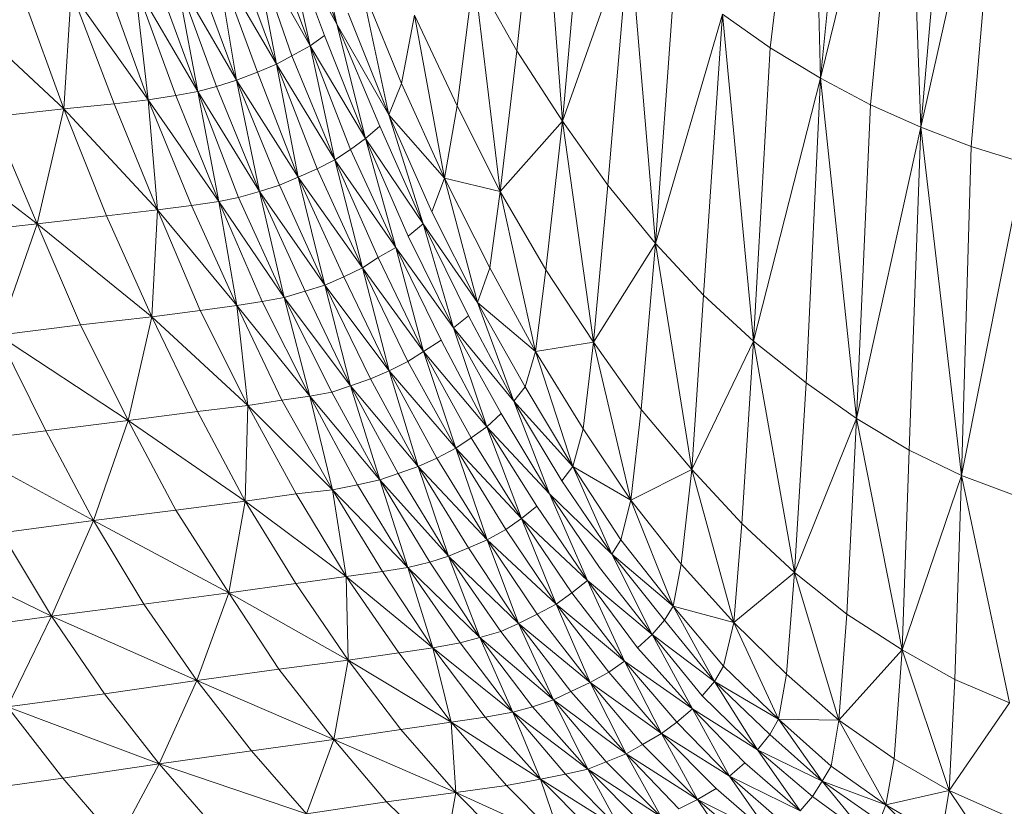
# Model space of a CAD drawing. Units: millimetres. Extents: x 3124 to 3736, y 1280 to 1572.
# Drawn here: x 3722 to 3722, y 1452 to 1452 of the extents above; entities that cross this region are included whole.
import ezdxf

# ---------------------------------------------------------------- set-up
doc = ezdxf.new("R2010")
doc.units = ezdxf.units.MM
doc.layers.add('Structural - Bearing_Pen_No__87', color=252, linetype='Continuous', lineweight=20)

msp = doc.modelspace()

# ---------------------------------------------------------------- linework, layer by layer
at = {"layer": 'Structural - Bearing_Pen_No__87', "linetype": 'Continuous'}
for p, q in [((3721.5202602, 1451.5828261), (3721.5205897, 1451.5856469)), ((3721.5206637, 1451.5825801), (3721.5205897, 1451.5856469)), ((3721.5209554, 1451.5855157), (3721.5206637, 1451.5825801)), ((3721.5206637, 1451.5825801), (3721.5213588, 1451.5853927)), ((3721.5210672, 1451.5823669), (3721.5213588, 1451.5853927)), ((3721.5214707, 1451.5821865), (3721.5213588, 1451.5853927)), ((3721.5217434, 1451.5852861), (3721.5214707, 1451.5821865)), ((3721.5214707, 1451.5821865), (3721.5221469, 1451.5851877)), ((3721.5218773, 1451.5820307), (3721.5221469, 1451.5851877)), ((3721.5184131, 1451.5845973), (3721.5182221, 1451.5828015)), ((3721.5184131, 1451.5845973), (3721.5185877, 1451.5822357)), ((3721.5185877, 1451.5822357), (3721.5187598, 1451.5841463)), ((3721.5165547, 1451.5839741), (3721.5167729, 1451.5830147)), ((3721.516464, 1451.5838839), (3721.5167729, 1451.5830147)), ((3721.5163468, 1451.5838019), (3721.5167729, 1451.5830147)), ((3721.5163468, 1451.5838019), (3721.5166747, 1451.5829245)), ((3721.5163468, 1451.5838019), (3721.5165575, 1451.5828425)), ((3721.5191255, 1451.5837527), (3721.5185877, 1451.5822357)), ((3721.5189534, 1451.5817191), (3721.5191255, 1451.5837527)), ((3721.5191255, 1451.5837527), (3721.5193379, 1451.5812517)), ((3721.5165575, 1451.5828425), (3721.5162297, 1451.5837199)), ((3721.5159614, 1451.5835723), (3721.516286, 1451.5826949)), ((3721.5164107, 1451.5827605), (3721.516105, 1451.5836461)), ((3721.516105, 1451.5836461), (3721.516286, 1451.5826949)), ((3721.516105, 1451.5836461), (3721.5165575, 1451.5828425)), ((3721.5158071, 1451.5835149), (3721.516286, 1451.5826949)), ((3721.5158071, 1451.5835149), (3721.5161349, 1451.5826293)), ((3721.5158071, 1451.5835149), (3721.5159648, 1451.5825637)), ((3721.5159648, 1451.5825637), (3721.515637, 1451.5834575)), ((3721.5177411, 1451.5823587), (3721.5178754, 1451.5834165)), ((3721.5178754, 1451.5834165), (3721.5182221, 1451.5828015)), ((3721.5180878, 1451.5816699), (3721.5178754, 1451.5834165)), ((3721.5151496, 1451.5833345), (3721.515655, 1451.5824735)), ((3721.5151496, 1451.5833345), (3721.5154774, 1451.5824407)), ((3721.5151496, 1451.5833345), (3721.5152557, 1451.5824079)), ((3721.5153272, 1451.5833673), (3721.515655, 1451.5824735)), ((3721.5158049, 1451.5825145), (3721.515477, 1451.5834083)), ((3721.515477, 1451.5834083), (3721.515655, 1451.5824735)), ((3721.515477, 1451.5834083), (3721.5159648, 1451.5825637)), ((3721.5169644, 1451.5833427), (3721.5172923, 1451.5825391)), ((3721.5171914, 1451.5822849), (3721.5169644, 1451.5833427)), ((3721.5193379, 1451.5812517), (3721.5194911, 1451.5834001)), ((3721.5146357, 1451.5832771), (3721.5145756, 1451.5823341)), ((3721.5149824, 1451.5823751), (3721.5146357, 1451.5832771)), ((3721.5146357, 1451.5832771), (3721.5152557, 1451.5824079)), ((3721.5152557, 1451.5824079), (3721.5149279, 1451.5833099)), ((3721.5136722, 1451.5831787), (3721.5145756, 1451.5823341)), ((3721.5142478, 1451.5832361), (3721.5145756, 1451.5823341)), ((3721.5171914, 1451.5822849), (3721.5168636, 1451.5831049)), ((3721.5198757, 1451.5830967), (3721.5193379, 1451.5812517)), ((3721.5198757, 1451.5830967), (3721.5197225, 1451.5808335)), ((3721.5202602, 1451.5828261), (3721.5198757, 1451.5830967)), ((3721.5198757, 1451.5830967), (3721.520126, 1451.5804645)), ((3721.5172923, 1451.5825391), (3721.5173975, 1451.5830885)), ((3721.5177411, 1451.5823587), (3721.5173975, 1451.5830885)), ((3721.5173975, 1451.5830885), (3721.517639, 1451.5817765)), ((3721.5167729, 1451.5830147), (3721.5171196, 1451.5821947)), ((3721.5171914, 1451.5822849), (3721.5167729, 1451.5830147)), ((3721.5170025, 1451.5820963), (3721.5167729, 1451.5830147)), ((3721.5165575, 1451.5828425), (3721.5166747, 1451.5829245)), ((3721.5166747, 1451.5829245), (3721.5170025, 1451.5820963)), ((3721.5164107, 1451.5827605), (3721.5165575, 1451.5828425)), ((3721.5165575, 1451.5828425), (3721.5168822, 1451.5820061)), ((3721.5170025, 1451.5820963), (3721.5165575, 1451.5828425)), ((3721.5167575, 1451.5819241), (3721.5165575, 1451.5828425)), ((3721.5182221, 1451.5828015), (3721.5180878, 1451.5816699)), ((3721.5182221, 1451.5828015), (3721.5185877, 1451.5822357)), ((3721.520126, 1451.5804645), (3721.5202602, 1451.5828261)), ((3721.5206637, 1451.5825801), (3721.5202602, 1451.5828261)), ((3721.516286, 1451.5826949), (3721.5164107, 1451.5827605)), ((3721.5167575, 1451.5819241), (3721.5164107, 1451.5827605)), ((3721.5159648, 1451.5825637), (3721.5161349, 1451.5826293)), ((3721.5161349, 1451.5826293), (3721.516286, 1451.5826949)), ((3721.5161349, 1451.5826293), (3721.5164627, 1451.5817847)), ((3721.516286, 1451.5826949), (3721.5166138, 1451.5818503)), ((3721.5167575, 1451.5819241), (3721.516286, 1451.5826949)), ((3721.5164627, 1451.5817847), (3721.516286, 1451.5826949)), ((3721.5158049, 1451.5825145), (3721.5159648, 1451.5825637)), ((3721.5159648, 1451.5825637), (3721.5163115, 1451.5817191)), ((3721.5164627, 1451.5817847), (3721.5159648, 1451.5825637)), ((3721.5161516, 1451.5816699), (3721.5159648, 1451.5825637)), ((3721.5206637, 1451.5825801), (3721.520126, 1451.5804645)), ((3721.5205484, 1451.5801283), (3721.5206637, 1451.5825801)), ((3721.5210672, 1451.5823669), (3721.5206637, 1451.5825801)), ((3721.5206637, 1451.5825801), (3721.520955, 1451.5798413)), ((3721.5154774, 1451.5824407), (3721.515655, 1451.5824735)), ((3721.515655, 1451.5824735), (3721.5158049, 1451.5825145)), ((3721.515655, 1451.5824735), (3721.5159828, 1451.5816207)), ((3721.5161516, 1451.5816699), (3721.515655, 1451.5824735)), ((3721.5158241, 1451.5815879), (3721.515655, 1451.5824735)), ((3721.5161516, 1451.5816699), (3721.5158049, 1451.5825145)), ((3721.5172923, 1451.5825391), (3721.5171914, 1451.5822849)), ((3721.5172923, 1451.5825391), (3721.517639, 1451.5817765)), ((3721.5149824, 1451.5823751), (3721.5152557, 1451.5824079)), ((3721.5152557, 1451.5824079), (3721.5154774, 1451.5824407)), ((3721.5152557, 1451.5824079), (3721.5156025, 1451.5815551)), ((3721.5158241, 1451.5815879), (3721.5152557, 1451.5824079)), ((3721.5153292, 1451.5815223), (3721.5152557, 1451.5824079)), ((3721.5154774, 1451.5824407), (3721.5158241, 1451.5815879)), ((3721.5139969, 1451.5822685), (3721.5145756, 1451.5823341)), ((3721.5143626, 1451.5814075), (3721.5145756, 1451.5823341)), ((3721.5145756, 1451.5823341), (3721.5149824, 1451.5823751)), ((3721.5145756, 1451.5823341), (3721.5149192, 1451.5814731)), ((3721.5153292, 1451.5815223), (3721.5145756, 1451.5823341)), ((3721.5153292, 1451.5815223), (3721.5149824, 1451.5823751)), ((3721.517639, 1451.5817765), (3721.5177411, 1451.5823587)), ((3721.5177411, 1451.5823587), (3721.5180878, 1451.5816699)), ((3721.520955, 1451.5798413), (3721.5210672, 1451.5823669)), ((3721.5210672, 1451.5823669), (3721.5214707, 1451.5821865)), ((3721.5139969, 1451.5822685), (3721.5143626, 1451.5814075)), ((3721.5175382, 1451.5815059), (3721.5171914, 1451.5822849)), ((3721.5171914, 1451.5822849), (3721.5174664, 1451.5814075)), ((3721.5171914, 1451.5822849), (3721.517639, 1451.5817765)), ((3721.5180878, 1451.5816699), (3721.5185877, 1451.5822357)), ((3721.5184535, 1451.5810385), (3721.5185877, 1451.5822357)), ((3721.5185877, 1451.5822357), (3721.5189534, 1451.5817191)), ((3721.518838, 1451.5804563), (3721.5185877, 1451.5822357)), ((3721.5143626, 1451.5814075), (3721.5133345, 1451.5821947)), ((3721.5170025, 1451.5820963), (3721.5171196, 1451.5821947)), ((3721.5171196, 1451.5821947), (3721.5174664, 1451.5814075)), ((3721.5214707, 1451.5821865), (3721.520955, 1451.5798413)), ((3721.5214707, 1451.5821865), (3721.5213774, 1451.5795871)), ((3721.5218773, 1451.5820307), (3721.5214707, 1451.5821865)), ((3721.5214707, 1451.5821865), (3721.5217998, 1451.5793821)), ((3721.5168822, 1451.5820061), (3721.5170025, 1451.5820963)), ((3721.5173461, 1451.5813091), (3721.5170025, 1451.5820963)), ((3721.5170025, 1451.5820963), (3721.5172478, 1451.5812189)), ((3721.5170025, 1451.5820963), (3721.5174664, 1451.5814075)), ((3721.5168822, 1451.5820061), (3721.5167575, 1451.5819241)), ((3721.5168822, 1451.5820061), (3721.5172478, 1451.5812189)), ((3721.5217998, 1451.5793821), (3721.5218773, 1451.5820307)), ((3721.5222997, 1451.5818995), (3721.5218773, 1451.5820307)), ((3721.5166138, 1451.5818503), (3721.5167575, 1451.5819241)), ((3721.5171042, 1451.5811369), (3721.5167575, 1451.5819241)), ((3721.5167575, 1451.5819241), (3721.5169795, 1451.5810549)), ((3721.5167575, 1451.5819241), (3721.5172478, 1451.5812189)), ((3721.5164627, 1451.5817847), (3721.5166138, 1451.5818503)), ((3721.5166138, 1451.5818503), (3721.5169795, 1451.5810549)), ((3721.5222997, 1451.5818995), (3721.5217998, 1451.5793821)), ((3721.5163115, 1451.5817191), (3721.5164627, 1451.5817847)), ((3721.5168283, 1451.5809811), (3721.5164627, 1451.5817847)), ((3721.5164627, 1451.5817847), (3721.5166772, 1451.5809155)), ((3721.5164627, 1451.5817847), (3721.5169795, 1451.5810549)), ((3721.5175382, 1451.5815059), (3721.517639, 1451.5817765)), ((3721.5179038, 1451.5807761), (3721.517639, 1451.5817765)), ((3721.5180046, 1451.5810549), (3721.517639, 1451.5817765)), ((3721.5180878, 1451.5816699), (3721.517639, 1451.5817765)), ((3721.5159828, 1451.5816207), (3721.5161516, 1451.5816699)), ((3721.5163115, 1451.5817191), (3721.5161516, 1451.5816699)), ((3721.5165172, 1451.5808663), (3721.5161516, 1451.5816699)), ((3721.5161516, 1451.5816699), (3721.5163485, 1451.5808171)), ((3721.5161516, 1451.5816699), (3721.5166772, 1451.5809155)), ((3721.5163115, 1451.5817191), (3721.5166772, 1451.5809155)), ((3721.5180046, 1451.5810549), (3721.5180878, 1451.5816699)), ((3721.5180878, 1451.5816699), (3721.5184535, 1451.5810385)), ((3721.5180878, 1451.5816699), (3721.5183703, 1451.5803825)), ((3721.518838, 1451.5804563), (3721.5189534, 1451.5817191)), ((3721.5189534, 1451.5817191), (3721.5193379, 1451.5812517)), ((3721.5158241, 1451.5815879), (3721.5159828, 1451.5816207)), ((3721.5159828, 1451.5816207), (3721.5163485, 1451.5808171)), ((3721.5149192, 1451.5814731), (3721.5153292, 1451.5815223)), ((3721.5153292, 1451.5815223), (3721.5152849, 1451.5806613)), ((3721.5156025, 1451.5815551), (3721.5153292, 1451.5815223)), ((3721.5156728, 1451.5807105), (3721.5153292, 1451.5815223)), ((3721.5153292, 1451.5815223), (3721.5159681, 1451.5807515)), ((3721.5156025, 1451.5815551), (3721.5158241, 1451.5815879)), ((3721.5156025, 1451.5815551), (3721.5159681, 1451.5807515)), ((3721.5161709, 1451.5807843), (3721.5158241, 1451.5815879)), ((3721.5158241, 1451.5815879), (3721.5159681, 1451.5807515)), ((3721.5158241, 1451.5815879), (3721.5163485, 1451.5808171)), ((3721.5143626, 1451.5814075), (3721.5149192, 1451.5814731)), ((3721.5149192, 1451.5814731), (3721.5152849, 1451.5806613)), ((3721.5175382, 1451.5815059), (3721.5179038, 1451.5807761)), ((3721.5136812, 1451.5813337), (3721.5143626, 1451.5814075)), ((3721.5143626, 1451.5814075), (3721.5140468, 1451.5805137)), ((3721.5147093, 1451.5805957), (3721.5143626, 1451.5814075)), ((3721.5143626, 1451.5814075), (3721.5152849, 1451.5806613)), ((3721.5173461, 1451.5813091), (3721.5174664, 1451.5814075)), ((3721.5174664, 1451.5814075), (3721.517832, 1451.5806695)), ((3721.5179038, 1451.5807761), (3721.5174664, 1451.5814075)), ((3721.5177117, 1451.5805711), (3721.5174664, 1451.5814075)), ((3721.5173461, 1451.5813091), (3721.5177117, 1451.5805711)), ((3721.5171042, 1451.5811369), (3721.5172478, 1451.5812189)), ((3721.5174698, 1451.5803825), (3721.5172478, 1451.5812189)), ((3721.5176134, 1451.5804727), (3721.5172478, 1451.5812189)), ((3721.5177117, 1451.5805711), (3721.5172478, 1451.5812189)), ((3721.518838, 1451.5804563), (3721.5193379, 1451.5812517)), ((3721.5192226, 1451.5799151), (3721.5193379, 1451.5812517)), ((3721.5193379, 1451.5812517), (3721.5197225, 1451.5808335)), ((3721.5196292, 1451.5794313), (3721.5193379, 1451.5812517)), ((3721.5169795, 1451.5810549), (3721.5171042, 1451.5811369)), ((3721.5171042, 1451.5811369), (3721.5174698, 1451.5803825)), ((3721.5168283, 1451.5809811), (3721.5169795, 1451.5810549)), ((3721.5169795, 1451.5810549), (3721.5173451, 1451.5803005)), ((3721.5174698, 1451.5803825), (3721.5169795, 1451.5810549)), ((3721.517194, 1451.5802267), (3721.5169795, 1451.5810549)), ((3721.5180046, 1451.5810549), (3721.5179038, 1451.5807761)), ((3721.5183703, 1451.5803825), (3721.5180046, 1451.5810549)), ((3721.5183703, 1451.5803825), (3721.5184535, 1451.5810385)), ((3721.5184535, 1451.5810385), (3721.518838, 1451.5804563)), ((3721.5166772, 1451.5809155), (3721.5168283, 1451.5809811)), ((3721.5168283, 1451.5809811), (3721.517194, 1451.5802267)), ((3721.5165172, 1451.5808663), (3721.5166772, 1451.5809155)), ((3721.5168829, 1451.5801037), (3721.5166772, 1451.5809155)), ((3721.5170428, 1451.5801611), (3721.5166772, 1451.5809155)), ((3721.517194, 1451.5802267), (3721.5166772, 1451.5809155)), ((3721.5161709, 1451.5807843), (3721.5163485, 1451.5808171)), ((3721.5163485, 1451.5808171), (3721.5165172, 1451.5808663)), ((3721.5163485, 1451.5808171), (3721.516733, 1451.5800545)), ((3721.5168829, 1451.5801037), (3721.5163485, 1451.5808171)), ((3721.5165554, 1451.5800217), (3721.5163485, 1451.5808171)), ((3721.5165172, 1451.5808663), (3721.5168829, 1451.5801037)), ((3721.5197225, 1451.5808335), (3721.5196292, 1451.5794313)), ((3721.5197225, 1451.5808335), (3721.520126, 1451.5804645)), ((3721.5156728, 1451.5807105), (3721.5159681, 1451.5807515)), ((3721.5159681, 1451.5807515), (3721.5161709, 1451.5807843)), ((3721.5160573, 1451.5799479), (3721.5159681, 1451.5807515)), ((3721.5163306, 1451.5799889), (3721.5159681, 1451.5807515)), ((3721.5165554, 1451.5800217), (3721.5159681, 1451.5807515)), ((3721.5161709, 1451.5807843), (3721.5165554, 1451.5800217)), ((3721.5182884, 1451.5800955), (3721.5179038, 1451.5807761)), ((3721.5179038, 1451.5807761), (3721.5181977, 1451.5799807)), ((3721.5179038, 1451.5807761), (3721.5183703, 1451.5803825)), ((3721.5147093, 1451.5805957), (3721.5152849, 1451.5806613)), ((3721.5150939, 1451.5798249), (3721.5152849, 1451.5806613)), ((3721.5152849, 1451.5806613), (3721.5156728, 1451.5807105)), ((3721.5152849, 1451.5806613), (3721.5156505, 1451.5798987)), ((3721.5160573, 1451.5799479), (3721.5152849, 1451.5806613)), ((3721.5156728, 1451.5807105), (3721.5160573, 1451.5799479)), ((3721.517832, 1451.5806695), (3721.5177117, 1451.5805711)), ((3721.517832, 1451.5806695), (3721.5181977, 1451.5799807)), ((3721.5140468, 1451.5805137), (3721.5147093, 1451.5805957)), ((3721.5147093, 1451.5805957), (3721.5150939, 1451.5798249)), ((3721.5177117, 1451.5805711), (3721.5181977, 1451.5799807)), ((3721.5177117, 1451.5805711), (3721.5180963, 1451.5798823)), ((3721.5177117, 1451.5805711), (3721.5179791, 1451.5797757)), ((3721.5144314, 1451.5797429), (3721.5140468, 1451.5805137)), ((3721.5150939, 1451.5798249), (3721.5140468, 1451.5805137)), ((3721.5176134, 1451.5804727), (3721.5174698, 1451.5803825)), ((3721.5179791, 1451.5797757), (3721.5176134, 1451.5804727)), ((3721.518838, 1451.5804563), (3721.5183703, 1451.5803825)), ((3721.5187549, 1451.5797593), (3721.518838, 1451.5804563)), ((3721.5192226, 1451.5799151), (3721.518838, 1451.5804563)), ((3721.518838, 1451.5804563), (3721.5191394, 1451.5791853)), ((3721.5196292, 1451.5794313), (3721.520126, 1451.5804645)), ((3721.5200327, 1451.5789967), (3721.520126, 1451.5804645)), ((3721.520126, 1451.5804645), (3721.5205484, 1451.5801283)), ((3721.5204551, 1451.5786031), (3721.520126, 1451.5804645)), ((3721.5174698, 1451.5803825), (3721.5173451, 1451.5803005)), ((3721.5178544, 1451.5796855), (3721.5174698, 1451.5803825)), ((3721.5174698, 1451.5803825), (3721.5177297, 1451.5796035)), ((3721.5174698, 1451.5803825), (3721.5179791, 1451.5797757)), ((3721.5182884, 1451.5800955), (3721.5183703, 1451.5803825)), ((3721.5183703, 1451.5803825), (3721.5187549, 1451.5797593)), ((3721.5186729, 1451.5794559), (3721.5183703, 1451.5803825)), ((3721.5173451, 1451.5803005), (3721.517194, 1451.5802267)), ((3721.5173451, 1451.5803005), (3721.5177297, 1451.5796035)), ((3721.5170428, 1451.5801611), (3721.517194, 1451.5802267)), ((3721.517194, 1451.5802267), (3721.5177297, 1451.5796035)), ((3721.517194, 1451.5802267), (3721.5175786, 1451.5795215)), ((3721.517194, 1451.5802267), (3721.5174274, 1451.5794559)), ((3721.5168829, 1451.5801037), (3721.516733, 1451.5800545)), ((3721.5170428, 1451.5801611), (3721.5168829, 1451.5801037)), ((3721.5172674, 1451.5793985), (3721.5168829, 1451.5801037)), ((3721.5168829, 1451.5801037), (3721.5171176, 1451.5793493)), ((3721.5168829, 1451.5801037), (3721.5174274, 1451.5794559)), ((3721.5174274, 1451.5794559), (3721.5170428, 1451.5801611)), ((3721.5181977, 1451.5799807), (3721.5182884, 1451.5800955)), ((3721.5186729, 1451.5794559), (3721.5182884, 1451.5800955)), ((3721.5204551, 1451.5786031), (3721.5205484, 1451.5801283)), ((3721.5205484, 1451.5801283), (3721.520955, 1451.5798413)), ((3721.5163306, 1451.5799889), (3721.5165554, 1451.5800217)), ((3721.516733, 1451.5800545), (3721.5165554, 1451.5800217)), ((3721.5165554, 1451.5800217), (3721.5171176, 1451.5793493)), ((3721.5165554, 1451.5800217), (3721.51694, 1451.5793083)), ((3721.5165554, 1451.5800217), (3721.5167372, 1451.5792673)), ((3721.516733, 1451.5800545), (3721.5171176, 1451.5793493)), ((3721.5160573, 1451.5799479), (3721.5156505, 1451.5798987)), ((3721.5160573, 1451.5799479), (3721.5160351, 1451.5791771)), ((3721.5163306, 1451.5799889), (3721.5160573, 1451.5799479)), ((3721.516445, 1451.5792345), (3721.5160573, 1451.5799479)), ((3721.5160573, 1451.5799479), (3721.5167372, 1451.5792673)), ((3721.5167372, 1451.5792673), (3721.5163306, 1451.5799889)), ((3721.5181977, 1451.5799807), (3721.5185822, 1451.5793411)), ((3721.5186729, 1451.5794559), (3721.5181977, 1451.5799807)), ((3721.518484, 1451.5792345), (3721.5181977, 1451.5799807)), ((3721.5150939, 1451.5798249), (3721.5156505, 1451.5798987)), ((3721.5156505, 1451.5798987), (3721.5160351, 1451.5791771)), ((3721.5179791, 1451.5797757), (3721.5180963, 1451.5798823)), ((3721.5180963, 1451.5798823), (3721.518484, 1451.5792345)), ((3721.5191394, 1451.5791853), (3721.5192226, 1451.5799151)), ((3721.5192226, 1451.5799151), (3721.5196292, 1451.5794313)), ((3721.5144314, 1451.5797429), (3721.5150939, 1451.5798249)), ((3721.5150939, 1451.5798249), (3721.514816, 1451.5790213)), ((3721.5150939, 1451.5798249), (3721.5160351, 1451.5791771)), ((3721.5150939, 1451.5798249), (3721.5154784, 1451.5791033)), ((3721.5178544, 1451.5796855), (3721.5179791, 1451.5797757)), ((3721.5179791, 1451.5797757), (3721.5183826, 1451.5791361)), ((3721.518484, 1451.5792345), (3721.5179791, 1451.5797757)), ((3721.5182579, 1451.5790377), (3721.5179791, 1451.5797757)), ((3721.5204551, 1451.5786031), (3721.520955, 1451.5798413)), ((3721.5208775, 1451.5782669), (3721.520955, 1451.5798413)), ((3721.520955, 1451.5798413), (3721.5213774, 1451.5795871)), ((3721.5213219, 1451.5779799), (3721.520955, 1451.5798413)), ((3721.5144314, 1451.5797429), (3721.5136707, 1451.5796445)), ((3721.514816, 1451.5790213), (3721.5144314, 1451.5797429)), ((3721.5187549, 1451.5797593), (3721.5186729, 1451.5794559)), ((3721.5187549, 1451.5797593), (3721.5191394, 1451.5791853)), ((3721.5136707, 1451.5796445), (3721.514816, 1451.5790213)), ((3721.5177297, 1451.5796035), (3721.5178544, 1451.5796855)), ((3721.5182579, 1451.5790377), (3721.5178544, 1451.5796855)), ((3721.5175786, 1451.5795215), (3721.5177297, 1451.5796035)), ((3721.5177297, 1451.5796035), (3721.5181332, 1451.5789475)), ((3721.5182579, 1451.5790377), (3721.5177297, 1451.5796035)), ((3721.517982, 1451.5788655), (3721.5177297, 1451.5796035)), ((3721.5213774, 1451.5795871), (3721.5213219, 1451.5779799)), ((3721.5213774, 1451.5795871), (3721.5217998, 1451.5793821)), ((3721.5172674, 1451.5793985), (3721.5174274, 1451.5794559)), ((3721.5174274, 1451.5794559), (3721.5175786, 1451.5795215)), ((3721.5174274, 1451.5794559), (3721.5178309, 1451.5787999)), ((3721.517982, 1451.5788655), (3721.5174274, 1451.5794559)), ((3721.5176709, 1451.5787343), (3721.5174274, 1451.5794559)), ((3721.5175786, 1451.5795215), (3721.517982, 1451.5788655)), ((3721.5185822, 1451.5793411), (3721.5186729, 1451.5794559)), ((3721.5190575, 1451.5788655), (3721.5186729, 1451.5794559)), ((3721.5186729, 1451.5794559), (3721.5189857, 1451.5787507)), ((3721.5186729, 1451.5794559), (3721.5191394, 1451.5791853)), ((3721.5171176, 1451.5793493), (3721.5172674, 1451.5793985)), ((3721.5176709, 1451.5787343), (3721.5172674, 1451.5793985)), ((3721.5196292, 1451.5794313), (3721.5191394, 1451.5791853)), ((3721.5195429, 1451.5786687), (3721.5196292, 1451.5794313)), ((3721.5196292, 1451.5794313), (3721.5200327, 1451.5789967)), ((3721.5196292, 1451.5794313), (3721.5199684, 1451.5782013)), ((3721.5213219, 1451.5779799), (3721.5217998, 1451.5793821)), ((3721.5217443, 1451.5777421), (3721.5217998, 1451.5793821)), ((3721.5217998, 1451.5793821), (3721.5222442, 1451.5792181)), ((3721.5221856, 1451.5775535), (3721.5217998, 1451.5793821)), ((3721.5167372, 1451.5792673), (3721.51694, 1451.5793083)), ((3721.51694, 1451.5793083), (3721.5171176, 1451.5793493)), ((3721.51694, 1451.5793083), (3721.5173435, 1451.5786441)), ((3721.5171176, 1451.5793493), (3721.517521, 1451.5786851)), ((3721.5176709, 1451.5787343), (3721.5171176, 1451.5793493)), ((3721.5173435, 1451.5786441), (3721.5171176, 1451.5793493)), ((3721.5185822, 1451.5793411), (3721.5189857, 1451.5787507)), ((3721.5160351, 1451.5791771), (3721.516445, 1451.5792345)), ((3721.516445, 1451.5792345), (3721.5167372, 1451.5792673)), ((3721.5168485, 1451.5785703), (3721.516445, 1451.5792345)), ((3721.5167372, 1451.5792673), (3721.5171407, 1451.5786113)), ((3721.5173435, 1451.5786441), (3721.5167372, 1451.5792673)), ((3721.5168485, 1451.5785703), (3721.5167372, 1451.5792673)), ((3721.5188874, 1451.5786441), (3721.518484, 1451.5792345)), ((3721.518484, 1451.5792345), (3721.5187892, 1451.5785375)), ((3721.518484, 1451.5792345), (3721.5189857, 1451.5787507)), ((3721.5154784, 1451.5791033), (3721.5160351, 1451.5791771)), ((3721.515904, 1451.5784391), (3721.5160351, 1451.5791771)), ((3721.5160351, 1451.5791771), (3721.5164417, 1451.5785129)), ((3721.5168485, 1451.5785703), (3721.5160351, 1451.5791771)), ((3721.5183826, 1451.5791361), (3721.5182579, 1451.5790377)), ((3721.5183826, 1451.5791361), (3721.5187892, 1451.5785375)), ((3721.5190575, 1451.5788655), (3721.5191394, 1451.5791853)), ((3721.5194799, 1451.5783325), (3721.5191394, 1451.5791853)), ((3721.5195429, 1451.5786687), (3721.5191394, 1451.5791853)), ((3721.514816, 1451.5790213), (3721.5154784, 1451.5791033)), ((3721.5154784, 1451.5791033), (3721.515904, 1451.5784391)), ((3721.5140742, 1451.5789229), (3721.514816, 1451.5790213)), ((3721.5144776, 1451.5782505), (3721.514816, 1451.5790213)), ((3721.514816, 1451.5790213), (3721.5152194, 1451.5783489)), ((3721.515904, 1451.5784391), (3721.514816, 1451.5790213)), ((3721.5181332, 1451.5789475), (3721.5182579, 1451.5790377)), ((3721.5186645, 1451.5784391), (3721.5182579, 1451.5790377)), ((3721.5182579, 1451.5790377), (3721.5185366, 1451.5783489)), ((3721.5182579, 1451.5790377), (3721.5187892, 1451.5785375)), ((3721.5199684, 1451.5782013), (3721.5200327, 1451.5789967)), ((3721.5200327, 1451.5789967), (3721.5204551, 1451.5786031)), ((3721.5144776, 1451.5782505), (3721.5140742, 1451.5789229)), ((3721.517982, 1451.5788655), (3721.5181332, 1451.5789475)), ((3721.5181332, 1451.5789475), (3721.5185366, 1451.5783489)), ((3721.5144776, 1451.5782505), (3721.5132971, 1451.5788245)), ((3721.5178309, 1451.5787999), (3721.517982, 1451.5788655)), ((3721.5183855, 1451.5782669), (3721.517982, 1451.5788655)), ((3721.517982, 1451.5788655), (3721.5182343, 1451.5781931)), ((3721.517982, 1451.5788655), (3721.5185366, 1451.5783489)), ((3721.5189857, 1451.5787507), (3721.5190575, 1451.5788655)), ((3721.5190575, 1451.5788655), (3721.5194799, 1451.5783325)), ((3721.5178309, 1451.5787999), (3721.5176709, 1451.5787343)), ((3721.5178309, 1451.5787999), (3721.5182343, 1451.5781931)), ((3721.5189857, 1451.5787507), (3721.5194081, 1451.5782177)), ((3721.5194799, 1451.5783325), (3721.5189857, 1451.5787507)), ((3721.5193098, 1451.5781029), (3721.5189857, 1451.5787507)), ((3721.5173435, 1451.5786441), (3721.517521, 1451.5786851)), ((3721.517521, 1451.5786851), (3721.5176709, 1451.5787343)), ((3721.517521, 1451.5786851), (3721.5179245, 1451.5780783)), ((3721.5180933, 1451.5781275), (3721.5176709, 1451.5787343)), ((3721.5176709, 1451.5787343), (3721.5179245, 1451.5780783)), ((3721.5176709, 1451.5787343), (3721.5182343, 1451.5781931)), ((3721.5195429, 1451.5786687), (3721.5194799, 1451.5783325)), ((3721.5199684, 1451.5782013), (3721.5195429, 1451.5786687)), ((3721.5171407, 1451.5786113), (3721.5168485, 1451.5785703)), ((3721.5171407, 1451.5786113), (3721.5173435, 1451.5786441)), ((3721.5171407, 1451.5786113), (3721.5175442, 1451.5779963)), ((3721.5177658, 1451.5780373), (3721.5173435, 1451.5786441)), ((3721.5173435, 1451.5786441), (3721.5175442, 1451.5779963)), ((3721.5173435, 1451.5786441), (3721.5179245, 1451.5780783)), ((3721.5188874, 1451.5786441), (3721.5193098, 1451.5781029)), ((3721.5204551, 1451.5786031), (3721.5199684, 1451.5782013)), ((3721.5203908, 1451.5777831), (3721.5204551, 1451.5786031)), ((3721.5208775, 1451.5782669), (3721.5204551, 1451.5786031)), ((3721.5204551, 1451.5786031), (3721.5208132, 1451.5774141)), ((3721.515904, 1451.5784391), (3721.5164417, 1451.5785129)), ((3721.5164417, 1451.5785129), (3721.5168485, 1451.5785703)), ((3721.5164417, 1451.5785129), (3721.5168641, 1451.5778979)), ((3721.5172709, 1451.5779553), (3721.5168485, 1451.5785703)), ((3721.5168485, 1451.5785703), (3721.5168641, 1451.5778979)), ((3721.5168485, 1451.5785703), (3721.5175442, 1451.5779963)), ((3721.5186645, 1451.5784391), (3721.5187892, 1451.5785375)), ((3721.5190869, 1451.5778897), (3721.5187892, 1451.5785375)), ((3721.5191927, 1451.5779963), (3721.5187892, 1451.5785375)), ((3721.5193098, 1451.5781029), (3721.5187892, 1451.5785375)), ((3721.5152194, 1451.5783489), (3721.515904, 1451.5784391)), ((3721.515904, 1451.5784391), (3721.515645, 1451.5777339)), ((3721.5163074, 1451.5778241), (3721.515904, 1451.5784391)), ((3721.515904, 1451.5784391), (3721.5168641, 1451.5778979)), ((3721.5185366, 1451.5783489), (3721.5186645, 1451.5784391)), ((3721.5186645, 1451.5784391), (3721.5190869, 1451.5778897)), ((3721.5152194, 1451.5783489), (3721.5144776, 1451.5782505)), ((3721.5152194, 1451.5783489), (3721.515645, 1451.5777339)), ((3721.5183855, 1451.5782669), (3721.5185366, 1451.5783489)), ((3721.5185366, 1451.5783489), (3721.5189622, 1451.5777995)), ((3721.5190869, 1451.5778897), (3721.5185366, 1451.5783489)), ((3721.518811, 1451.5777175), (3721.5185366, 1451.5783489)), ((3721.5182343, 1451.5781931), (3721.5183855, 1451.5782669)), ((3721.5183855, 1451.5782669), (3721.518811, 1451.5777175)), ((3721.5194799, 1451.5783325), (3721.5194081, 1451.5782177)), ((3721.5198834, 1451.5778487), (3721.5194799, 1451.5783325)), ((3721.5194799, 1451.5783325), (3721.5198116, 1451.5777257)), ((3721.5194799, 1451.5783325), (3721.5199684, 1451.5782013)), ((3721.5208132, 1451.5774141), (3721.5208775, 1451.5782669)), ((3721.5208775, 1451.5782669), (3721.5213219, 1451.5779799)), ((3721.5137006, 1451.5781439), (3721.5144776, 1451.5782505)), ((3721.5144776, 1451.5782505), (3721.514123, 1451.5775207)), ((3721.5149032, 1451.5776273), (3721.5144776, 1451.5782505)), ((3721.5144776, 1451.5782505), (3721.515645, 1451.5777339)), ((3721.5180933, 1451.5781275), (3721.5182343, 1451.5781931)), ((3721.5185157, 1451.5775781), (3721.5182343, 1451.5781931)), ((3721.5186567, 1451.5776437), (3721.5182343, 1451.5781931)), ((3721.518811, 1451.5777175), (3721.5182343, 1451.5781931)), ((3721.5194081, 1451.5782177), (3721.5193098, 1451.5781029)), ((3721.5194081, 1451.5782177), (3721.5198116, 1451.5777257)), ((3721.5198834, 1451.5778487), (3721.5199684, 1451.5782013)), ((3721.5199684, 1451.5782013), (3721.5203908, 1451.5777831)), ((3721.5203278, 1451.5774223), (3721.5199684, 1451.5782013)), ((3721.5179245, 1451.5780783), (3721.5180933, 1451.5781275)), ((3721.5180933, 1451.5781275), (3721.5185157, 1451.5775781)), ((3721.5175442, 1451.5779963), (3721.5177658, 1451.5780373)), ((3721.5177658, 1451.5780373), (3721.5179245, 1451.5780783)), ((3721.5177658, 1451.5780373), (3721.5181882, 1451.5774797)), ((3721.5179245, 1451.5780783), (3721.5183469, 1451.5775207)), ((3721.5185157, 1451.5775781), (3721.5179245, 1451.5780783)), ((3721.5181882, 1451.5774797), (3721.5179245, 1451.5780783)), ((3721.5191927, 1451.5779963), (3721.5193098, 1451.5781029)), ((3721.5193098, 1451.5781029), (3721.5198116, 1451.5777257)), ((3721.5193098, 1451.5781029), (3721.5197133, 1451.5776109)), ((3721.5193098, 1451.5781029), (3721.519634, 1451.5775043)), ((3721.5168641, 1451.5778979), (3721.5172709, 1451.5779553)), ((3721.5172709, 1451.5779553), (3721.5175442, 1451.5779963)), ((3721.5172709, 1451.5779553), (3721.5176933, 1451.5773977)), ((3721.5176933, 1451.5773977), (3721.5175442, 1451.5779963)), ((3721.5179666, 1451.5774387), (3721.5175442, 1451.5779963)), ((3721.5181882, 1451.5774797), (3721.5175442, 1451.5779963)), ((3721.519634, 1451.5775043), (3721.5191927, 1451.5779963)), ((3721.5213219, 1451.5779799), (3721.5208132, 1451.5774141)), ((3721.5212576, 1451.5771025), (3721.5213219, 1451.5779799)), ((3721.5213219, 1451.5779799), (3721.5217443, 1451.5777421)), ((3721.5213219, 1451.5779799), (3721.5216989, 1451.5768483)), ((3721.5163074, 1451.5778241), (3721.5168641, 1451.5778979)), ((3721.5167487, 1451.5772583), (3721.5168641, 1451.5778979)), ((3721.5168641, 1451.5778979), (3721.5172865, 1451.5773403)), ((3721.5176933, 1451.5773977), (3721.5168641, 1451.5778979)), ((3721.5190869, 1451.5778897), (3721.5189622, 1451.5777995)), ((3721.5195093, 1451.5773977), (3721.5190869, 1451.5778897)), ((3721.5190869, 1451.5778897), (3721.5193846, 1451.5773075)), ((3721.5190869, 1451.5778897), (3721.519634, 1451.5775043)), ((3721.515645, 1451.5777339), (3721.5163074, 1451.5778241)), ((3721.5163074, 1451.5778241), (3721.5167487, 1451.5772583)), ((3721.5189622, 1451.5777995), (3721.518811, 1451.5777175)), ((3721.5189622, 1451.5777995), (3721.5193846, 1451.5773075)), ((3721.5198116, 1451.5777257), (3721.5198834, 1451.5778487)), ((3721.5203278, 1451.5774223), (3721.5198834, 1451.5778487)), ((3721.5149032, 1451.5776273), (3721.515645, 1451.5777339)), ((3721.5153445, 1451.5770615), (3721.515645, 1451.5777339)), ((3721.5160863, 1451.5771681), (3721.515645, 1451.5777339)), ((3721.5167487, 1451.5772583), (3721.515645, 1451.5777339)), ((3721.5186567, 1451.5776437), (3721.518811, 1451.5777175)), ((3721.518811, 1451.5777175), (3721.5193846, 1451.5773075)), ((3721.518811, 1451.5777175), (3721.5192334, 1451.5772173)), ((3721.518811, 1451.5777175), (3721.5191012, 1451.5771435)), ((3721.5197133, 1451.5776109), (3721.5198116, 1451.5777257)), ((3721.5198116, 1451.5777257), (3721.520256, 1451.5772993)), ((3721.5203278, 1451.5774223), (3721.5198116, 1451.5777257)), ((3721.5201578, 1451.5771763), (3721.5198116, 1451.5777257)), ((3721.5203908, 1451.5777831), (3721.5203278, 1451.5774223)), ((3721.5203908, 1451.5777831), (3721.5208132, 1451.5774141)), ((3721.5216989, 1451.5768483), (3721.5217443, 1451.5777421)), ((3721.5217443, 1451.5777421), (3721.5221856, 1451.5775535)), ((3721.5186567, 1451.5776437), (3721.5185157, 1451.5775781)), ((3721.5191012, 1451.5771435), (3721.5186567, 1451.5776437)), ((3721.514123, 1451.5775207), (3721.5149032, 1451.5776273)), ((3721.5149032, 1451.5776273), (3721.5153445, 1451.5770615)), ((3721.5185157, 1451.5775781), (3721.5183469, 1451.5775207)), ((3721.5189412, 1451.5770779), (3721.5185157, 1451.5775781)), ((3721.5185157, 1451.5775781), (3721.5187914, 1451.5770205)), ((3721.5185157, 1451.5775781), (3721.5191012, 1451.5771435)), ((3721.5197133, 1451.5776109), (3721.5201578, 1451.5771763)), ((3721.5221856, 1451.5775535), (3721.5216989, 1451.5768483)), ((3721.514123, 1451.5775207), (3721.5145674, 1451.5769467)), ((3721.5153445, 1451.5770615), (3721.514123, 1451.5775207)), ((3721.5179666, 1451.5774387), (3721.5181882, 1451.5774797)), ((3721.5183469, 1451.5775207), (3721.5181882, 1451.5774797)), ((3721.5181882, 1451.5774797), (3721.5187914, 1451.5770205)), ((3721.5181882, 1451.5774797), (3721.5186138, 1451.5769795)), ((3721.5181882, 1451.5774797), (3721.518411, 1451.5769385)), ((3721.5183469, 1451.5775207), (3721.5187914, 1451.5770205)), ((3721.5195093, 1451.5773977), (3721.519634, 1451.5775043)), ((3721.519634, 1451.5775043), (3721.5200564, 1451.5770697)), ((3721.5201578, 1451.5771763), (3721.519634, 1451.5775043)), ((3721.5199317, 1451.5769631), (3721.519634, 1451.5775043)), ((3721.5176933, 1451.5773977), (3721.5172865, 1451.5773403)), ((3721.5179666, 1451.5774387), (3721.5176933, 1451.5773977)), ((3721.5181377, 1451.5768893), (3721.5176933, 1451.5773977)), ((3721.5176933, 1451.5773977), (3721.5177309, 1451.5768319)), ((3721.5176933, 1451.5773977), (3721.518411, 1451.5769385)), ((3721.518411, 1451.5769385), (3721.5179666, 1451.5774387)), ((3721.5193846, 1451.5773075), (3721.5195093, 1451.5773977)), ((3721.5199317, 1451.5769631), (3721.5195093, 1451.5773977)), ((3721.520256, 1451.5772993), (3721.5203278, 1451.5774223)), ((3721.5207502, 1451.5770451), (3721.5203278, 1451.5774223)), ((3721.5203278, 1451.5774223), (3721.5206784, 1451.5769221)), ((3721.5203278, 1451.5774223), (3721.5208132, 1451.5774141)), ((3721.5207502, 1451.5770451), (3721.5208132, 1451.5774141)), ((3721.5211915, 1451.5767335), (3721.5208132, 1451.5774141)), ((3721.5212576, 1451.5771025), (3721.5208132, 1451.5774141)), ((3721.5167487, 1451.5772583), (3721.5172865, 1451.5773403)), ((3721.5172865, 1451.5773403), (3721.5177309, 1451.5768319)), ((3721.5160863, 1451.5771681), (3721.5167487, 1451.5772583)), ((3721.5167487, 1451.5772583), (3721.5165276, 1451.5766597)), ((3721.5167487, 1451.5772583), (3721.5177309, 1451.5768319)), ((3721.5167487, 1451.5772583), (3721.5171711, 1451.5767581)), ((3721.5192334, 1451.5772173), (3721.5193846, 1451.5773075)), ((3721.5193846, 1451.5773075), (3721.5198259, 1451.5768647)), ((3721.5199317, 1451.5769631), (3721.5193846, 1451.5773075)), ((3721.5196747, 1451.5767745), (3721.5193846, 1451.5773075)), ((3721.5201578, 1451.5771763), (3721.520256, 1451.5772993)), ((3721.520256, 1451.5772993), (3721.5206784, 1451.5769221)), ((3721.5160863, 1451.5771681), (3721.5153445, 1451.5770615)), ((3721.5165276, 1451.5766597), (3721.5160863, 1451.5771681)), ((3721.5191012, 1451.5771435), (3721.5192334, 1451.5772173)), ((3721.5192334, 1451.5772173), (3721.5196747, 1451.5767745)), ((3721.5205991, 1451.5767991), (3721.5201578, 1451.5771763)), ((3721.5201578, 1451.5771763), (3721.5205008, 1451.5766843)), ((3721.5201578, 1451.5771763), (3721.5206784, 1451.5769221)), ((3721.5187914, 1451.5770205), (3721.5189412, 1451.5770779)), ((3721.5189412, 1451.5770779), (3721.5191012, 1451.5771435)), ((3721.5193825, 1451.5766351), (3721.5189412, 1451.5770779)), ((3721.5191012, 1451.5771435), (3721.5195236, 1451.5767007)), ((3721.5196747, 1451.5767745), (3721.5191012, 1451.5771435)), ((3721.5193825, 1451.5766351), (3721.5191012, 1451.5771435)), ((3721.5212576, 1451.5771025), (3721.5211915, 1451.5767335)), ((3721.5216989, 1451.5768483), (3721.5212576, 1451.5771025)), ((3721.5153445, 1451.5770615), (3721.5145674, 1451.5769467)), ((3721.5153445, 1451.5770615), (3721.5150087, 1451.5764383)), ((3721.5157858, 1451.5765531), (3721.5153445, 1451.5770615)), ((3721.5153445, 1451.5770615), (3721.5165276, 1451.5766597)), ((3721.5186138, 1451.5769795), (3721.5187914, 1451.5770205)), ((3721.5187914, 1451.5770205), (3721.5192327, 1451.5765777)), ((3721.5193825, 1451.5766351), (3721.5187914, 1451.5770205)), ((3721.5190551, 1451.5765367), (3721.5187914, 1451.5770205)), ((3721.5200564, 1451.5770697), (3721.5199317, 1451.5769631)), ((3721.5200564, 1451.5770697), (3721.5205008, 1451.5766843)), ((3721.5206784, 1451.5769221), (3721.5207502, 1451.5770451)), ((3721.5207502, 1451.5770451), (3721.5211915, 1451.5767335)), ((3721.5145674, 1451.5769467), (3721.5137904, 1451.5768401)), ((3721.5145674, 1451.5769467), (3721.5150087, 1451.5764383)), ((3721.5181377, 1451.5768893), (3721.518411, 1451.5769385)), ((3721.518411, 1451.5769385), (3721.5186138, 1451.5769795)), ((3721.518411, 1451.5769385), (3721.5188523, 1451.5764957)), ((3721.5190551, 1451.5765367), (3721.518411, 1451.5769385)), ((3721.518579, 1451.5764465), (3721.518411, 1451.5769385)), ((3721.5186138, 1451.5769795), (3721.5190551, 1451.5765367)), ((3721.5203761, 1451.5765777), (3721.5199317, 1451.5769631)), ((3721.5199317, 1451.5769631), (3721.5202703, 1451.5764793)), ((3721.5199317, 1451.5769631), (3721.5205008, 1451.5766843)), ((3721.5205991, 1451.5767991), (3721.5206784, 1451.5769221)), ((3721.5206784, 1451.5769221), (3721.5211386, 1451.5766023)), ((3721.5211915, 1451.5767335), (3721.5206784, 1451.5769221)), ((3721.5210404, 1451.5764793), (3721.5206784, 1451.5769221)), ((3721.5177309, 1451.5768319), (3721.5181377, 1451.5768893)), ((3721.518579, 1451.5764465), (3721.5181377, 1451.5768893)), ((3721.5196747, 1451.5767745), (3721.5198259, 1451.5768647)), ((3721.5198259, 1451.5768647), (3721.5202703, 1451.5764793)), ((3721.5211915, 1451.5767335), (3721.5216989, 1451.5768483)), ((3721.521636, 1451.5764711), (3721.5216989, 1451.5768483)), ((3721.5216989, 1451.5768483), (3721.5221402, 1451.5766515)), ((3721.5220962, 1451.5762661), (3721.5216989, 1451.5768483)), ((3721.5165276, 1451.5766597), (3721.5171711, 1451.5767581)), ((3721.5171711, 1451.5767581), (3721.5177309, 1451.5768319)), ((3721.5171711, 1451.5767581), (3721.5176345, 1451.5763071)), ((3721.5176345, 1451.5763071), (3721.5177309, 1451.5768319)), ((3721.5177309, 1451.5768319), (3721.5181722, 1451.5763891)), ((3721.518579, 1451.5764465), (3721.5177309, 1451.5768319)), ((3721.5195236, 1451.5767007), (3721.5196747, 1451.5767745)), ((3721.5201192, 1451.5763973), (3721.5196747, 1451.5767745)), ((3721.5196747, 1451.5767745), (3721.5199869, 1451.5763153)), ((3721.5196747, 1451.5767745), (3721.5202703, 1451.5764793)), ((3721.5205008, 1451.5766843), (3721.5205991, 1451.5767991)), ((3721.5205991, 1451.5767991), (3721.5210404, 1451.5764793)), ((3721.5211915, 1451.5767335), (3721.5211386, 1451.5766023)), ((3721.521636, 1451.5764711), (3721.5211915, 1451.5767335)), ((3721.5211915, 1451.5767335), (3721.5215831, 1451.5763399))]:
    msp.add_line(p, q, dxfattribs=at)

doc.saveas('drawing.dxf')
